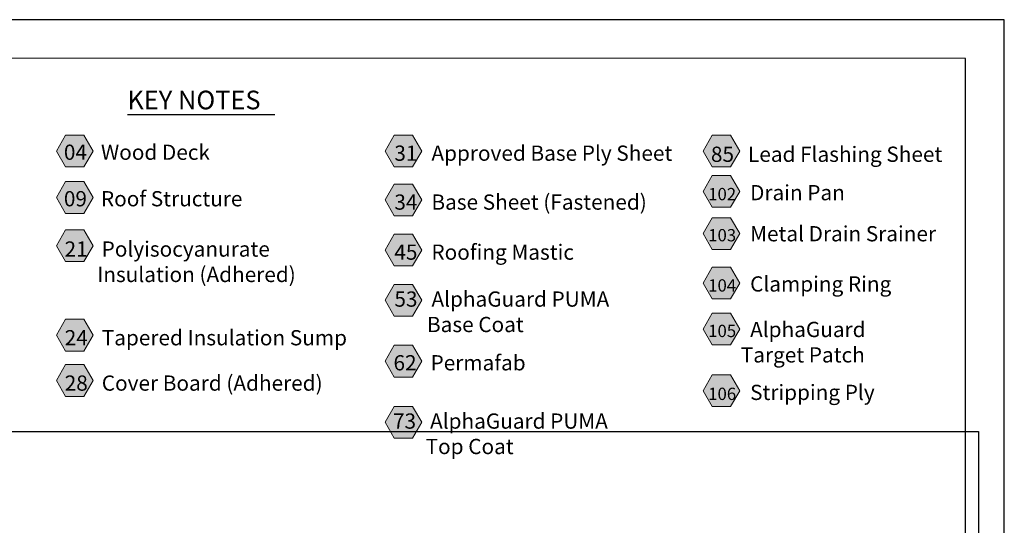
# Model space of a CAD drawing. Units: inches. Extents: x -3.2 to 18, y 0 to 8.
# Drawn here: x 12.2 to 18, y 5 to 8 of the extents above; entities that cross this region are included whole.
import ezdxf

# ---------------------------------------------------------------- set-up
doc = ezdxf.new("R2010")
doc.units = ezdxf.units.IN
doc.header["$MEASUREMENT"] = 0
doc.layers.add('PDF20_Text', color=7, linetype='Continuous', true_color=0x3f3f3f)
doc.layers.add('PDF21_Text', color=7, linetype='Continuous', true_color=0x3f3f3f)
for name, color, linetype in [('PDF21_Keynotes$$$23015$AlphaGuard$BIO$Plus$Coping$Cap$Detail$$Gypsum$Deck', 7, 'Continuous'), ('PDF95_DRAWINGS$$$22224$AlphaGuard$MT$Plus$Roof$Drain$Detail$$Wood$Deck', 7, 'Continuous'), ('PDF9_PDF2_Geometry', 7, 'Continuous')]:
    doc.layers.add(name, color=color, linetype=linetype)
doc.styles.add('PDF ArialMT-Identity-H', font='arial.ttf')
picture_1 = doc.add_image_def('image2.png', size_in_pixel=(2012, 1596))

msp = doc.modelspace()

# ---------------------------------------------------------------- hatches: boundary and pattern name
at = {"layer": 'PDF21_Keynotes$$$23015$AlphaGuard$BIO$Plus$Coping$Cap$Detail$$Gypsum$Deck', "true_color": 0xffffff, "transparency": 33554559}
for points in [[(12.4873, 7.3298), (12.5955, 7.3298), (12.6497, 7.2361), (12.5955, 7.1424), (12.4873, 7.1424), (12.4331, 7.2361)], [(14.4273, 7.3299), (14.5355, 7.3299), (14.5897, 7.2361), (14.5355, 7.1424), (14.4273, 7.1424), (14.3732, 7.2361)], [(16.3038, 7.3298), (16.412, 7.3298), (16.4662, 7.2361), (16.412, 7.1424), (16.3038, 7.1424), (16.2497, 7.2361)], [(16.3038, 7.0914), (16.412, 7.0914), (16.4662, 6.9977), (16.412, 6.9039), (16.3038, 6.9039), (16.2497, 6.9977)], [(12.4873, 7.0553), (12.5955, 7.0553), (12.6497, 6.9615), (12.5955, 6.8678), (12.4873, 6.8678), (12.4331, 6.9615)], [(14.4273, 7.0411), (14.5355, 7.0411), (14.5897, 6.9473), (14.5355, 6.8536), (14.4273, 6.8536), (14.3732, 6.9473)], [(16.3038, 6.8421), (16.412, 6.8421), (16.4662, 6.7483), (16.412, 6.6546), (16.3038, 6.6546), (16.2497, 6.7483)], [(12.4873, 6.7711), (12.5955, 6.7711), (12.6497, 6.6774), (12.5955, 6.5837), (12.4873, 6.5837), (12.4331, 6.6774)], [(14.4273, 6.7455), (14.5355, 6.7455), (14.5897, 6.6518), (14.5355, 6.5581), (14.4273, 6.5581), (14.3732, 6.6518)], [(16.3038, 6.5501), (16.412, 6.5501), (16.4662, 6.4563), (16.412, 6.3626), (16.3038, 6.3626), (16.2497, 6.4563)], [(14.4273, 6.4488), (14.5355, 6.4488), (14.5897, 6.3551), (14.5355, 6.2614), (14.4273, 6.2614), (14.3732, 6.3551)], [(16.3038, 6.2791), (16.412, 6.2791), (16.4662, 6.1854), (16.412, 6.0917), (16.3038, 6.0917), (16.2497, 6.1854)], [(12.4873, 6.243), (12.5955, 6.243), (12.6497, 6.1493), (12.5955, 6.0555), (12.4873, 6.0555), (12.4331, 6.1493)], [(14.4273, 6.0893), (14.5355, 6.0893), (14.5897, 5.9956), (14.5355, 5.9019), (14.4273, 5.9019), (14.3732, 5.9956)], [(12.4873, 5.9753), (12.5955, 5.9753), (12.6497, 5.8815), (12.5955, 5.7878), (12.4873, 5.7878), (12.4331, 5.8815)], [(16.3038, 5.9143), (16.412, 5.9143), (16.4662, 5.8206), (16.412, 5.7269), (16.3038, 5.7269), (16.2497, 5.8206)], [(14.4273, 5.7287), (14.5355, 5.7287), (14.5897, 5.635), (14.5355, 5.5412), (14.4273, 5.5412), (14.3732, 5.635)]]:
    msp.add_hatch(color=7, dxfattribs=at).paths.add_polyline_path(points)

# ---------------------------------------------------------------- linework, layer by layer
at = {"layer": 'PDF21_Keynotes$$$23015$AlphaGuard$BIO$Plus$Coping$Cap$Detail$$Gypsum$Deck', "lineweight": 30}
for points in [[(12.8518, 7.4524), (12.9537, 7.4524)], [(12.9532, 7.4524), (13.0551, 7.4524)], [(13.0546, 7.4524), (13.1565, 7.4524)], [(13.156, 7.4524), (13.1985, 7.4524)], [(13.1983, 7.4524), (13.3087, 7.4524)], [(13.3081, 7.4524), (13.4269, 7.4524)], [(13.4261, 7.4524), (13.5195, 7.4524)], [(13.5192, 7.4524), (13.6211, 7.4524)], [(13.6206, 7.4524), (13.7225, 7.4524)]]:
    msp.add_lwpolyline(points, dxfattribs=at)
at = {"layer": 'PDF21_Keynotes$$$23015$AlphaGuard$BIO$Plus$Coping$Cap$Detail$$Gypsum$Deck', "lineweight": 9}
for points in [[(12.4873, 7.3298), (12.5955, 7.3298), (12.6497, 7.2361), (12.5955, 7.1424), (12.4873, 7.1424), (12.4331, 7.2361)], [(14.4273, 7.3299), (14.5355, 7.3299), (14.5897, 7.2361), (14.5355, 7.1424), (14.4273, 7.1424), (14.3732, 7.2361)], [(16.3038, 7.3298), (16.412, 7.3298), (16.4662, 7.2361), (16.412, 7.1424), (16.3038, 7.1424), (16.2497, 7.2361)], [(16.3038, 7.0914), (16.412, 7.0914), (16.4662, 6.9977), (16.412, 6.9039), (16.3038, 6.9039), (16.2497, 6.9977)], [(12.4873, 7.0553), (12.5955, 7.0553), (12.6497, 6.9615), (12.5955, 6.8678), (12.4873, 6.8678), (12.4331, 6.9615)], [(14.4273, 7.0411), (14.5355, 7.0411), (14.5897, 6.9473), (14.5355, 6.8536), (14.4273, 6.8536), (14.3732, 6.9473)], [(16.3038, 6.8421), (16.412, 6.8421), (16.4662, 6.7483), (16.412, 6.6546), (16.3038, 6.6546), (16.2497, 6.7483)], [(12.4873, 6.7711), (12.5955, 6.7711), (12.6497, 6.6774), (12.5955, 6.5837), (12.4873, 6.5837), (12.4331, 6.6774)], [(14.4273, 6.7455), (14.5355, 6.7455), (14.5897, 6.6518), (14.5355, 6.5581), (14.4273, 6.5581), (14.3732, 6.6518)], [(16.3038, 6.5501), (16.412, 6.5501), (16.4662, 6.4563), (16.412, 6.3626), (16.3038, 6.3626), (16.2497, 6.4563)], [(14.4273, 6.4488), (14.5355, 6.4488), (14.5897, 6.3551), (14.5355, 6.2614), (14.4273, 6.2614), (14.3732, 6.3551)], [(16.3038, 6.2791), (16.412, 6.2791), (16.4662, 6.1854), (16.412, 6.0917), (16.3038, 6.0917), (16.2497, 6.1854)], [(12.4873, 6.243), (12.5955, 6.243), (12.6497, 6.1493), (12.5955, 6.0555), (12.4873, 6.0555), (12.4331, 6.1493)], [(14.4273, 6.0893), (14.5355, 6.0893), (14.5897, 5.9956), (14.5355, 5.9019), (14.4273, 5.9019), (14.3732, 5.9956)], [(12.4873, 5.9753), (12.5955, 5.9753), (12.6497, 5.8815), (12.5955, 5.7878), (12.4873, 5.7878), (12.4331, 5.8815)], [(16.3038, 5.9143), (16.412, 5.9143), (16.4662, 5.8206), (16.412, 5.7269), (16.3038, 5.7269), (16.2497, 5.8206)], [(14.4273, 5.7287), (14.5355, 5.7287), (14.5897, 5.635), (14.5355, 5.5412), (14.4273, 5.5412), (14.3732, 5.635)]]:
    msp.add_lwpolyline(points, close=True, dxfattribs=at)
at = {"layer": 'PDF9_PDF2_Geometry', "lineweight": 25}
for points in [[(8.0276, 0.0116), (18.0276, 0.0116), (18.0276, 8.0116), (8.0276, 8.0116)], [(17.7995, 7.7829), (8.2551, 7.7842), (8.2551, 0.2365), (17.8008, 0.2404)]]:
    msp.add_lwpolyline(points, close=True, dxfattribs=at)

# ---------------------------------------------------------------- texts
at = {"layer": 'PDF20_Text', "color": 7, "char_height": 0.09, "attachment_point": 4, "style": 'PDF ArialMT-Identity-H'}
for s, insert in [('{\\C256;04}   Wood Deck', (12.4771, 7.2292)), ('{\\C256;31}   Approved Base Ply Sheet', (14.4276, 7.2236)), ('{\\C256;85}   Lead Flashing Sheet', (16.296, 7.2172)), ('{\\H0.80667x;\\C256;102}   Drain Pan', (16.2799, 6.9905)), ('{\\C256;09}   Roof Structure', (12.4771, 6.9546)), ('{\\C256;34}   Base Sheet (Fastened)', (14.4276, 6.9348)), ('{\\H0.80667x;\\C256;103}   Metal Drain Srainer', (16.2799, 6.7479)), ('{\\C256;21}   Polyisocyanurate\\P       Insulation (Adhered)', (12.4812, 6.5825)), ('{\\C256;45}   Roofing Mastic', (14.4276, 6.6393)), ('{\\H0.80667x;\\C256;104}   Clamping Ring', (16.2799, 6.4514)), ('{\\C256;53}   AlphaGuard PUMA \\P       Base Coat', (14.4278, 6.2871)), ('{\\H0.80667x;\\C256;105}   AlphaGuard \\P       Target Patch', (16.2799, 6.1077)), ('{\\C256;24}   Tapered Insulation Sump', (12.482, 6.1339)), ('{\\C256;62 }  Permafab', (14.4224, 5.986)), ('{\\C256;28}   Cover Board (Adhered)', (12.482, 5.8661)), ('{\\H0.80667x;\\C256;106}   Stripping Ply', (16.2799, 5.8112)), ('{\\C256;73 }  AlphaGuard PUMA \\P       Top Coat', (14.4195, 5.5668))]:
    msp.add_mtext(s, dxfattribs=dict(at, insert=insert))
at = {"layer": 'PDF21_Text', "color": 7, "insert": (12.8518, 7.5232), "char_height": 0.11, "attachment_point": 4, "style": 'PDF ArialMT-Identity-H'}
msp.add_mtext('KEY NOTES', dxfattribs=at)

# ---------------------------------------------------------------- referenced raster images: frames only (the image files are external)
at = {"layer": 'PDF95_DRAWINGS$$$22224$AlphaGuard$MT$Plus$Roof$Drain$Detail$$Wood$Deck'}
image = msp.add_image(picture_1, insert=(11.8115, 0.7699), size_in_units=(6.0638, 4.8112), dxfattribs=at)
image.dxf.flags = 15

doc.saveas('drawing.dxf')
